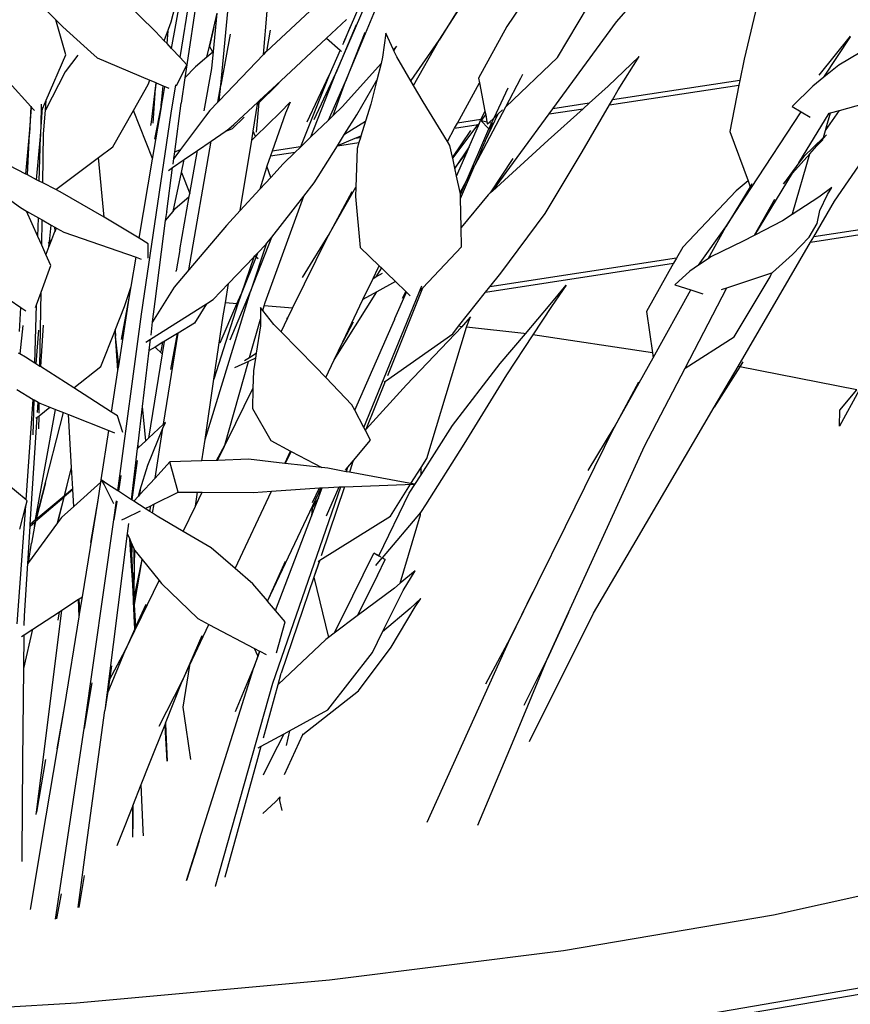
# Model space of a CAD drawing. Extents: x -3611 to 3546, y -3024 to 3182.
# Drawn here: x -98 to 160, y -923 to -617 of the extents above; entities that cross this region are included whole.
import ezdxf

# ---------------------------------------------------------------- set-up
doc = ezdxf.new("R2010")
doc.units = 0
doc.layers.get('0').update_dxf_attribs({"linetype": 'CONTINUOUS'})

msp = doc.modelspace()

# ---------------------------------------------------------------- linework, layer by layer
for p, q in [((-47.92, -629.17), (-41.29, -587.97)), ((87.64, -618.06), (112.03, -590.05)), ((-35.34, -637.73), (-31.67, -599.28)), ((32.48, -623.78), (47.99, -599.47)), ((-50.71, -618), (-47.06, -603.74)), ((-50.58, -626.34), (-46.73, -604.68)), ((3.44, -636.61), (16.87, -604.08)), ((64.68, -603.03), (53.59, -619.46)), ((132.57, -607.47), (127.24, -629.61)), ((-94.83, -609.01), (-86.55, -617.45)), ((-55.55, -621.05), (-65.68, -611.08)), ((-42.88, -611.26), (-45.86, -631.35)), ((-3.07, -610.37), (-21.14, -627.22)), ((0.45, -633.94), (10.54, -610.46)), ((40.48, -610.82), (32.48, -623.78)), ((-22.05, -628.14), (-20.92, -614.68)), ((2.88, -624.31), (7.68, -613.34)), ((69.3, -629.13), (78.95, -612.95)), ((-83.44, -628.33), (-86.55, -617.45)), ((-86.55, -617.45), (-84.4, -619.64)), ((-38.83, -625.6), (-36.4, -615.31)), ((-37.58, -627.28), (-36.4, -615.31)), ((-2.51, -623.14), (3.75, -617.3)), ((-84.4, -619.64), (-75.67, -627.46)), ((-52.87, -623.9), (-51.57, -620.34)), ((-52, -624.82), (-51.63, -620.84)), ((-51.63, -620.84), (-51.57, -620.34)), ((-51.57, -620.34), (-50.71, -618)), ((-37.48, -619.68), (-38.83, -625.6)), ((-19.97, -620.59), (-21.14, -627.22)), ((6.76, -618.96), (0.45, -633.94)), ((4.92, -619.55), (2.88, -624.31)), ((53.59, -619.46), (44.79, -635.53)), ((67.81, -645.07), (87.64, -618.06)), ((-52.87, -623.9), (-55.55, -621.05)), ((-52, -624.82), (-52.87, -623.9)), ((-32.38, -621.92), (-35.34, -637.73)), ((-2.51, -623.14), (-16.71, -636.38)), ((-2.51, -623.14), (1.74, -626.88)), ((9.42, -621.39), (3.44, -636.61)), ((16, -621.58), (14.97, -629.07)), ((18.32, -626.69), (16, -621.58)), ((23.82, -636.23), (32.48, -623.78)), ((24.54, -637.81), (32.48, -623.78)), ((150.54, -634.6), (160.28, -622.53)), ((152.03, -635.22), (160.25, -622.65)), ((-50.58, -626.34), (-52, -624.82)), ((-47.92, -629.17), (-50.58, -626.34)), ((-39.64, -629.02), (-38.83, -625.6)), ((-37.76, -627.44), (-38.83, -625.6)), ((1.74, -626.88), (-1.6, -634.57)), ((1.74, -626.88), (2.18, -627.26)), ((2.88, -624.31), (2.46, -625.22)), ((19.28, -625.62), (18.32, -626.69)), ((18.47, -627.02), (18.32, -626.69)), ((18.47, -627.02), (19.28, -625.62)), ((19.32, -628.88), (18.47, -627.02)), ((166.58, -625.56), (156.64, -631.46)), ((-89.54, -642.33), (-83.44, -628.33)), ((-79.73, -628.36), (-83.7, -633.53)), ((-75.67, -627.46), (-73.68, -629.24)), ((-73.68, -629.24), (-57.36, -636.14)), ((-45.86, -631.35), (-47.92, -629.17)), ((-39.64, -629.02), (-43.17, -631.99)), ((-37.76, -627.44), (-39.64, -629.02)), ((-38.09, -632.49), (-37.58, -627.28)), ((-37.58, -627.28), (-37.76, -627.44)), ((-22.05, -628.14), (-35.85, -642.61)), ((-21.42, -627.48), (-22.05, -628.14)), ((-21.14, -627.22), (-21.42, -627.48)), ((14.97, -629.07), (14.48, -630.97)), ((24.54, -637.81), (19.32, -628.88)), ((53.22, -644.4), (69.3, -629.13)), ((94.67, -628.77), (85.07, -638.05)), ((88.15, -639.17), (94.67, -628.77)), ((127.24, -629.61), (125.91, -636.32)), ((-49.11, -637.89), (-45.86, -631.35)), ((-45.86, -631.35), (-46.46, -635.45)), ((-43.17, -631.99), (-46.46, -635.45)), ((-40.43, -645.74), (-38.09, -632.49)), ((14.48, -630.97), (2.49, -644.33)), ((14.48, -630.97), (13.14, -636.21)), ((156.64, -631.46), (152.03, -635.22)), ((155.32, -673.8), (184.46, -631.33)), ((-83.7, -633.53), (-89.79, -645.47)), ((-57.86, -637.5), (-57.36, -636.14)), ((-57.36, -636.14), (-55.48, -636.94)), ((-46.46, -635.45), (-47.62, -643.27)), ((-1.6, -634.57), (-10.58, -656.87)), ((-8.45, -649.11), (-1.6, -634.57)), ((-7.32, -653.82), (0.45, -633.94)), ((-6.26, -648.43), (0.45, -633.94)), ((6.9, -646.98), (13.14, -636.21)), ((13.14, -636.21), (11.26, -643.58)), ((44.79, -635.53), (45.06, -636.96)), ((53.22, -644.4), (57.88, -635.5)), ((57.88, -635.5), (58.52, -634.33)), ((125.91, -636.32), (86.34, -642.28)), ((125.91, -636.32), (125.62, -637.77)), ((152.03, -635.22), (148.56, -638.05)), ((-101.1, -636.91), (-94.32, -644.39)), ((-62.41, -645.54), (-57.86, -637.5)), ((-56.87, -649.17), (-55.6, -638.6)), ((-56.34, -649.48), (-55.6, -638.6)), ((-55.48, -636.94), (-55.6, -638.6)), ((-55.6, -638.6), (-55.42, -636.96)), ((-55.48, -636.94), (-55.42, -636.96)), ((-55.42, -636.96), (-53.23, -637.89)), ((-53.72, -643.09), (-53.23, -637.89)), ((-53.46, -642.52), (-52.67, -638.13)), ((-53.23, -637.89), (-52.67, -638.13)), ((-52.67, -638.13), (-51.45, -638.64)), ((-50.69, -646.42), (-49.27, -637.59)), ((-36.26, -643.04), (-35.34, -637.73)), ((-35.85, -642.61), (-35.34, -637.73)), ((-23.36, -643.07), (-17.9, -637.73)), ((-23.31, -642.52), (-16.71, -636.38)), ((-17.9, -637.73), (-16.71, -636.38)), ((-1.88, -648.56), (3.44, -636.61)), ((-0.39, -647.12), (3.44, -636.61)), ((27.52, -642.93), (24.54, -637.81)), ((38.17, -649.53), (45.06, -636.96)), ((45.06, -636.96), (46.74, -645.75)), ((53.82, -638.68), (49.48, -647.95)), ((85.07, -638.05), (79.15, -643.36)), ((85.44, -643.82), (125.62, -637.77)), ((86.34, -642.28), (88.15, -639.17)), ((125.62, -637.77), (122.78, -652.11)), ((148.56, -638.05), (142.13, -644.35)), ((-90.64, -644.84), (-89.54, -642.33)), ((-89.79, -645.47), (-89.54, -642.33)), ((85.44, -643.82), (86.34, -642.28)), ((156.93, -645.55), (171.32, -641.6)), ((-94.32, -644.39), (-94.77, -652.83)), ((-94.77, -652.83), (-94.08, -644.65)), ((-94.32, -644.39), (-94.08, -644.65)), ((-94.08, -644.65), (-93.2, -645.62)), ((-91.37, -653.63), (-90.65, -644.63)), ((-91.15, -644.82), (-91.37, -653.63)), ((-91.11, -643.62), (-91.15, -644.82)), ((-90.37, -652.85), (-89.79, -645.47)), ((-56.52, -660.72), (-53.88, -645.06)), ((-55.79, -654.5), (-53.84, -644.51)), ((-53.88, -645.06), (-53.51, -642.87)), ((-53.88, -645.06), (-53.84, -644.51)), ((-53.84, -644.51), (-53.51, -642.87)), ((-53.84, -644.51), (-53.79, -643.83)), ((-53.79, -643.83), (-53.72, -643.09)), ((-53.51, -642.87), (-53.72, -643.09)), ((-53.51, -642.87), (-53.46, -642.52)), ((-49.63, -658.48), (-47.62, -643.27)), ((-36.26, -643.04), (-38.72, -645.61)), ((-35.85, -642.61), (-36.26, -643.04)), ((-31.31, -649.96), (-23.81, -642.99)), ((-25.26, -651.97), (-23.91, -643.62)), ((-24.2, -652.29), (-23.36, -643.07)), ((-23.91, -643.62), (-23.81, -642.99)), ((-23.91, -643.62), (-23.36, -643.07)), ((-23.81, -642.99), (-23.31, -642.52)), ((-23.36, -643.07), (-23.31, -642.52)), ((-16.82, -646.19), (-13.8, -642.95)), ((-13.8, -642.95), (-15.25, -646.44)), ((2.49, -644.33), (-0.39, -647.12)), ((11.26, -643.58), (9.62, -648.94)), ((35.08, -655.18), (27.52, -642.93)), ((46.33, -657.56), (53.22, -644.4)), ((50.73, -646.76), (52.22, -645.35)), ((77.27, -645.05), (66.37, -654.84)), ((66.64, -646.66), (77.27, -645.05)), ((66.64, -646.66), (67.81, -645.07)), ((79.15, -643.36), (67.81, -645.07)), ((76.91, -658.46), (85.44, -643.82)), ((79.15, -643.36), (77.27, -645.05)), ((142.13, -644.35), (144.99, -645.98)), ((-68.8, -656.85), (-62.45, -645.62)), ((-62.45, -645.62), (-62.41, -645.54)), ((-56.58, -660.49), (-62.45, -645.62)), ((-59.94, -708.91), (-50.69, -646.42)), ((-40.05, -647.39), (-47.81, -657.75)), ((-38.72, -645.61), (-40.05, -647.39)), ((-31.67, -651.2), (-28.05, -647.66)), ((-24.56, -653.66), (-16.82, -646.19)), ((-15.25, -646.44), (-19.37, -658.2)), ((-1.88, -648.56), (-7.32, -653.82)), ((-0.39, -647.12), (-1.88, -648.56)), ((3.15, -652.99), (6.9, -646.98)), ((45.48, -648.43), (38.17, -649.53)), ((45.48, -648.43), (45.41, -648.58)), ((46.74, -645.75), (45.48, -648.43)), ((45.88, -648.37), (45.48, -648.43)), ((45.67, -648.65), (45.88, -648.37)), ((45.88, -648.37), (46.97, -646.94)), ((46.74, -645.75), (46.97, -646.94)), ((50.73, -646.76), (46.85, -655.05)), ((46.97, -646.94), (47.38, -649.1)), ((48.14, -649.21), (49.48, -647.95)), ((49.48, -647.95), (48.77, -649.46)), ((49.05, -670.61), (66.64, -646.66)), ((49.48, -647.95), (50.73, -646.76)), ((129.36, -669.87), (144.99, -645.98)), ((144.28, -661.89), (153.7, -646.44)), ((144.99, -645.98), (147.82, -647.61)), ((152.55, -651.76), (156.93, -645.55)), ((152.78, -650.94), (154.09, -646.33)), ((153.7, -646.44), (154.09, -646.33)), ((154.09, -646.33), (156.93, -645.55)), ((-57, -650.21), (-56.87, -649.17)), ((-33.94, -652.12), (-31.67, -651.2)), ((-33.94, -652.12), (-32.77, -651.32)), ((-32.77, -651.32), (-31.31, -649.96)), ((3.15, -652.99), (9.62, -648.94)), ((9.62, -648.94), (8.2, -653.56)), ((35.08, -655.18), (37.33, -651.07)), ((36.73, -660.45), (44.67, -649.96)), ((37.33, -651.07), (38.17, -649.53)), ((37.33, -651.07), (44.67, -649.96)), ((40.97, -667.48), (47.92, -651.28)), ((41.84, -656.91), (45.01, -649.52)), ((44.67, -649.96), (45.01, -649.52)), ((45.01, -649.52), (45.41, -648.58)), ((47.92, -651.28), (45.41, -648.58)), ((45.41, -648.58), (45.67, -648.65)), ((45.67, -648.65), (47.38, -649.1)), ((49.19, -649.6), (46.85, -655.05)), ((47.38, -649.1), (47.52, -649.81)), ((47.52, -649.81), (48.08, -649.28)), ((48.77, -649.46), (47.92, -651.28)), ((49.19, -649.6), (47.92, -651.28)), ((48.08, -649.28), (48.1, -649.29)), ((48.14, -649.21), (48.1, -649.29)), ((48.1, -649.29), (48.77, -649.46)), ((48.77, -649.46), (49.2, -649.57)), ((49.19, -649.6), (49.2, -649.57)), ((152.55, -651.76), (152.78, -650.94)), ((153.04, -650.54), (152.78, -650.94)), ((-95.92, -665.35), (-94.77, -652.83)), ((-95.4, -665.62), (-94.77, -652.83)), ((-92.54, -667.1), (-91.37, -653.63)), ((-91.7, -667.53), (-91.37, -653.63)), ((-90.61, -668.09), (-90.37, -652.85)), ((-38.35, -655.15), (-33.94, -652.12)), ((-25.72, -654.79), (-25.26, -651.97)), ((-25.72, -654.79), (-24.56, -653.66)), ((-24.56, -653.66), (-25.26, -651.97)), ((-7.32, -653.82), (-10.65, -657.04)), ((0.92, -656.55), (3.15, -652.99)), ((6.32, -654.33), (0.92, -656.55)), ((8.2, -653.56), (6.32, -654.33)), ((8.04, -654.07), (6.32, -654.33)), ((8.04, -654.07), (7.58, -655.55)), ((8.2, -653.56), (8.04, -654.07)), ((42.26, -651.8), (36.64, -660.04)), ((122.78, -652.11), (128.48, -667.49)), ((151.9, -654.03), (145.8, -659.84)), ((362.28, -651.94), (148.86, -684.85)), ((149.84, -656.54), (151.83, -654.28)), ((151.72, -654.69), (151.83, -654.28)), ((151.83, -654.28), (152.81, -653.16)), ((151.9, -654.03), (152.55, -651.76)), ((152.81, -653.16), (151.9, -654.03)), ((-73.32, -660.24), (-68.8, -656.85)), ((-45.26, -695.14), (-38.35, -655.15)), ((-42.6, -658.07), (-38.35, -655.15)), ((-29.26, -676.71), (-25.72, -654.79)), ((-10.58, -656.87), (-19.37, -658.2)), ((-10.65, -657.04), (-12.19, -658.53)), ((-10.58, -656.87), (-10.65, -657.04)), ((-6.26, -668.05), (0.92, -656.55)), ((0.92, -656.55), (7.58, -655.55)), ((7, -657.44), (6.64, -669.43)), ((7.58, -655.55), (7, -657.44)), ((35.85, -656.43), (35.08, -655.18)), ((36.64, -660.04), (35.85, -656.43)), ((41.84, -656.91), (37.39, -663.47)), ((41.17, -658.48), (41.84, -656.91)), ((43.66, -662.5), (46.68, -655.45)), ((43.66, -662.5), (46.33, -657.56)), ((46.69, -655.39), (46.68, -655.45)), ((46.8, -655.17), (46.69, -655.39)), ((46.8, -655.17), (46.85, -655.05)), ((66.37, -654.84), (49.05, -670.61)), ((147.63, -659.05), (149.84, -656.54)), ((149.84, -656.54), (151.72, -654.69)), ((-86.57, -670.18), (-73.32, -660.24)), ((-71.54, -678.78), (-73.32, -660.24)), ((-60.66, -685.29), (-56.52, -660.72)), ((-56.52, -660.72), (-56.58, -660.49)), ((-50.13, -662.28), (-49.9, -660.53)), ((-47.81, -657.75), (-49.9, -660.53)), ((-49.9, -660.53), (-49.63, -658.48)), ((-49.63, -658.48), (-47.81, -657.75)), ((-46.67, -660.86), (-42.6, -658.07)), ((-44.96, -671.43), (-42.6, -658.07)), ((-19.89, -659.69), (-21.01, -662.89)), ((-19.37, -658.2), (-19.89, -659.69)), ((-19.89, -659.69), (-12.19, -658.53)), ((-12.19, -658.53), (-15.99, -662.2)), ((36.73, -660.45), (36.64, -660.04)), ((37.39, -663.47), (36.73, -660.45)), ((37.39, -663.47), (41.17, -658.48)), ((37.94, -666), (41.17, -658.48)), ((55.44, -660.53), (48.37, -671.22)), ((65.41, -677.57), (76.91, -658.46)), ((142.31, -665.1), (147.63, -659.05)), ((142.4, -677.29), (147.63, -659.05)), ((145.8, -659.84), (144.28, -661.89)), ((-95.92, -665.35), (-103.65, -661.37)), ((-52.06, -676.95), (-50.27, -663.33)), ((-51.61, -664.26), (-50.27, -663.33)), ((-50.27, -663.33), (-46.67, -660.86)), ((-47.53, -664.83), (-46.67, -660.86)), ((-21.14, -663.25), (-23.17, -670.05)), ((-21.01, -662.89), (-21.14, -663.25)), ((-19.79, -666.36), (-21.01, -662.89)), ((-15.99, -662.2), (-19.79, -666.36)), ((37.94, -666), (37.39, -663.47)), ((39.2, -672.9), (43.62, -662.58)), ((40.97, -667.48), (43.62, -662.58)), ((43.62, -662.58), (43.66, -662.5)), ((144.28, -661.89), (139.45, -668.36)), ((-95.4, -665.62), (-95.92, -665.35)), ((-92.54, -667.1), (-95.4, -665.62)), ((-50.14, -676.93), (-47.53, -664.83)), ((-47.53, -664.83), (-44.96, -671.43)), ((-19.79, -666.36), (-23.17, -670.05)), ((39.04, -671.04), (37.94, -666)), ((130.56, -684.32), (142.31, -665.1)), ((139.45, -668.36), (142.31, -665.1)), ((147.92, -686.47), (280.21, -666.05)), ((-108.76, -667.69), (-97.57, -675.73)), ((-91.7, -667.53), (-92.54, -667.1)), ((-90.61, -668.09), (-91.7, -667.53)), ((-86.57, -670.18), (-90.61, -668.09)), ((-9.55, -672.25), (-6.26, -668.05)), ((-1.92, -684.57), (6.64, -669.43)), ((6.64, -669.43), (6.55, -672.31)), ((39.04, -671.04), (40.97, -667.48)), ((39.17, -671.66), (40.97, -667.48)), ((129.14, -669.28), (121.57, -681.77)), ((121.57, -681.77), (129.36, -669.87)), ((128.48, -667.49), (124.8, -670.51)), ((128.48, -667.49), (129.14, -669.28)), ((129.69, -668.37), (129.14, -669.28)), ((129.14, -669.28), (129.36, -669.87)), ((154.54, -669.52), (150.45, -672.55)), ((153.17, -671.69), (154.54, -669.52)), ((-85.26, -670.86), (-86.57, -670.18)), ((-71.54, -678.78), (-85.26, -670.86)), ((-49.54, -676.17), (-45.11, -672.32)), ((-48.06, -688.93), (-45.11, -672.32)), ((-45.11, -672.32), (-44.96, -671.43)), ((-23.17, -670.05), (-29.26, -676.71)), ((-21.57, -705.24), (-9.55, -672.25)), ((-19.48, -684.95), (-9.55, -672.25)), ((5.43, -670.9), (-1.92, -684.57)), ((6.55, -672.31), (8.01, -688.11)), ((39.17, -671.66), (39.04, -671.04)), ((39.2, -672.9), (39.17, -671.66)), ((39.36, -681.98), (39.2, -672.9)), ((47.71, -671.83), (39.36, -681.98)), ((48.37, -671.22), (47.71, -671.83)), ((49.05, -670.61), (48.37, -671.22)), ((124.8, -670.51), (108.18, -688.03)), ((150.45, -672.55), (142.17, -677.93)), ((150.8, -676.65), (153.17, -671.69)), ((-97.57, -675.73), (-95.67, -676.82)), ((136.67, -673.27), (130.38, -684.41)), ((148.86, -684.85), (155.32, -673.8)), ((-92.1, -684.79), (-95.67, -676.82)), ((-95.67, -676.82), (-91.96, -678.92)), ((-92.1, -684.79), (-91.96, -678.92)), ((-91.96, -678.92), (-90.8, -679.58)), ((-70.48, -679.39), (-71.54, -678.78)), ((-52.44, -679.8), (-50.14, -676.93)), ((-52.44, -679.8), (-52.11, -677.31)), ((-52.11, -677.31), (-52.06, -676.95)), ((-52.11, -677.31), (-52.01, -677.14)), ((-52.01, -677.14), (-52.06, -676.95)), ((-50.14, -676.93), (-49.54, -676.17)), ((-29.26, -676.71), (-33.49, -681.33)), ((51.63, -696.15), (65.41, -677.57)), ((142.17, -677.93), (139.2, -679.86)), ((142.17, -677.93), (142.4, -677.29)), ((149.9, -680.73), (150.8, -676.65)), ((-90.92, -687.43), (-90.8, -679.58)), ((-90.8, -679.58), (-88, -681.18)), ((-88.54, -686.43), (-88, -681.18)), ((-88, -681.18), (-86.86, -681.82)), ((-86.77, -682.96), (-86.86, -681.82)), ((-86.86, -681.82), (-86.3, -682.14)), ((-86.3, -682.14), (-86.77, -682.96)), ((-86.3, -682.14), (-84.03, -683.43)), ((-60.66, -685.29), (-70.48, -679.39)), ((-55.75, -704.9), (-52.44, -679.8)), ((-33.49, -681.33), (-45.26, -695.14)), ((39.47, -687.92), (39.36, -681.98)), ((113.08, -693.69), (121.57, -681.77)), ((116.08, -691.63), (121.57, -681.77)), ((139.2, -679.86), (130.56, -684.32)), ((147.42, -684.98), (149.9, -680.73)), ((-90.92, -687.43), (-92.1, -684.79)), ((-86.97, -683.3), (-87.89, -685.74)), ((-86.77, -682.96), (-86.97, -683.3)), ((-84.03, -683.43), (-61.65, -691.19)), ((-26.07, -701.83), (-19.48, -684.95)), ((-20.98, -686.86), (-19.48, -684.95)), ((-13.01, -707.02), (-1.92, -684.57)), ((-9.89, -697.47), (-1.92, -684.57)), ((130.38, -684.41), (126.92, -686.2)), ((130.56, -684.32), (130.38, -684.41)), ((142.26, -690.31), (147.42, -684.98)), ((147.92, -686.47), (148.86, -684.85)), ((-89.62, -690.35), (-90.92, -687.43)), ((-88.69, -687.88), (-89.62, -690.35)), ((-88.93, -686.84), (-88.54, -686.43)), ((-87.89, -685.74), (-88.69, -687.88)), ((-88.69, -687.88), (-88.54, -686.43)), ((-88.54, -686.43), (-87.89, -685.74)), ((-57.85, -686.98), (-60.66, -685.29)), ((-57.83, -691.5), (-57.85, -686.98)), ((-21.2, -687.1), (-26.07, -701.83)), ((-23.88, -689.89), (-21.2, -687.1)), ((-21.2, -687.1), (-20.98, -686.86)), ((8.01, -688.11), (13.9, -693.84)), ((27.49, -700.74), (39.47, -687.92)), ((108.18, -688.03), (106.26, -691.42)), ((126.92, -686.2), (116.87, -691.1)), ((125.36, -725.09), (147.92, -686.47)), ((-88.09, -693.76), (-89.62, -690.35)), ((-63.19, -700.32), (-61.65, -691.19)), ((-61.65, -691.19), (-60.09, -691.73)), ((-48.06, -688.93), (-49.2, -695.45)), ((-32.91, -699.33), (-25.05, -691.12)), ((-24.34, -691.04), (-29.02, -702.67)), ((-25.05, -691.12), (-29.02, -702.67)), ((-25.05, -691.12), (-24.7, -690.75)), ((-24.7, -690.75), (-23.88, -689.89)), ((-24.7, -690.75), (-24.34, -691.04)), ((-23.88, -689.89), (-24.34, -691.04)), ((-24.34, -691.04), (-23.73, -691.53)), ((116.87, -691.1), (116.08, -691.63)), ((136.06, -695.91), (142.26, -690.31)), ((-91.15, -702.02), (-88.09, -693.76)), ((13.54, -694.49), (13.9, -693.84)), ((13.9, -693.84), (14.58, -694.51)), ((46.96, -702.05), (105.35, -693.04)), ((106.26, -691.42), (48.3, -700.36)), ((105.35, -693.04), (96.88, -708.01)), ((106.26, -691.42), (105.35, -693.04)), ((113.08, -693.69), (110.43, -695.5)), ((116.08, -691.63), (113.08, -693.69)), ((-49.21, -695.57), (-49.2, -695.45)), ((-45.26, -695.14), (-48.65, -699.11)), ((11.97, -697.78), (13.54, -694.49)), ((11.97, -697.78), (12.84, -697.28)), ((14.58, -694.51), (12.84, -697.28)), ((12.84, -697.28), (14.9, -696.08)), ((14.58, -694.51), (16.24, -696.13)), ((16.24, -696.13), (18.92, -698.74)), ((48.3, -700.36), (51.63, -696.15)), ((110.43, -695.5), (105.74, -699.74)), ((121.84, -700.69), (135.82, -695.99)), ((124.2, -715.91), (135.37, -697.25)), ((135.37, -697.25), (135.82, -695.99)), ((135.82, -695.99), (136.06, -695.91)), ((-108.32, -699.39), (-97.43, -706.8)), ((-65.18, -706.49), (-63.19, -700.32)), ((-63.8, -703.91), (-63.19, -700.32)), ((-49.81, -700.47), (-56.49, -711.22)), ((-48.65, -699.11), (-49.81, -700.47)), ((-37.71, -704.34), (-32.91, -699.33)), ((-33.89, -705.36), (-32.91, -699.33)), ((8.84, -704.34), (11.97, -697.78)), ((9.17, -744.13), (27.12, -700.09)), ((18.92, -698.74), (13.2, -701.92)), ((18.92, -698.74), (22.12, -701.86)), ((46.96, -702.05), (48.3, -700.36)), ((67.04, -705.86), (71.96, -699.91)), ((71.96, -699.91), (67.41, -706.52)), ((105.74, -699.74), (110.68, -701.33)), ((-92.6, -705.92), (-91.15, -702.02)), ((-91.52, -725.08), (-91.15, -702.02)), ((-40.18, -747.79), (-26.07, -701.83)), ((-32.4, -716.84), (-26.07, -701.83)), ((-30.31, -705.65), (-29.02, -702.67)), ((-29.02, -702.67), (-29.98, -705.67)), ((-0.09, -723.06), (13.2, -701.92)), ((13.2, -701.92), (8.84, -704.34)), ((16.54, -727.95), (27.49, -700.74)), ((18.8, -710.18), (22.35, -702.08)), ((21.18, -703.88), (22.12, -701.86)), ((22.12, -701.86), (22.35, -702.08)), ((22.35, -702.08), (23.47, -703.17)), ((26.63, -701.67), (27.49, -700.74)), ((38.57, -712.65), (46.96, -702.05)), ((98.96, -722.4), (110.68, -701.33)), ((108.92, -725.63), (121.84, -700.69)), ((110.68, -701.33), (114.41, -702.53)), ((120.2, -701.25), (121.84, -700.69)), ((-93.03, -724.12), (-92.6, -705.92)), ((-92.92, -706.79), (-92.6, -705.92)), ((-68.12, -713.89), (-65.18, -706.49)), ((-67.03, -724.94), (-63.8, -703.91)), ((-66.17, -716.77), (-63.8, -703.91)), ((-57.14, -716.67), (-39.73, -705.62)), ((-56.49, -711.22), (-55.75, -704.9)), ((-39.73, -705.62), (-43.51, -711.68)), ((-39.73, -705.62), (-37.71, -704.34)), ((-29.98, -705.67), (-37.43, -729.04)), ((-35.56, -717.73), (-30.31, -705.65)), ((-34.54, -709.44), (-33.89, -705.36)), ((-30.31, -705.65), (-33.89, -705.36)), ((-29.98, -705.67), (-30.31, -705.65)), ((-22.26, -707.7), (-21.87, -706.32)), ((-21.87, -706.32), (-21.57, -705.24)), ((-13.01, -707.02), (-21.87, -706.32)), ((2.59, -717.45), (8.84, -704.34)), ((59.29, -714.98), (67.04, -705.86)), ((67.41, -706.52), (61.63, -715.33)), ((-97.8, -714.29), (-97.43, -706.8)), ((-97.43, -706.8), (-95.84, -707.88)), ((-67.28, -763.78), (-59.94, -708.91)), ((-37.43, -729.04), (-34.54, -709.44)), ((-23, -706.76), (-23.02, -710.38)), ((-22.26, -707.7), (-23, -706.76)), ((-18.83, -712.06), (-22.26, -707.7)), ((-14.51, -710.04), (-13.01, -707.02)), ((42.25, -709.66), (39.97, -712.29)), ((41.13, -712.61), (42.25, -709.66)), ((96.88, -708.01), (98.74, -720.89)), ((-96.79, -712.41), (-97.73, -721.22)), ((-90.46, -712.29), (-91.36, -725.18)), ((-56.98, -715.38), (-56.49, -711.22)), ((-43.51, -711.68), (-48.58, -714.76)), ((-26.39, -722.33), (-23.02, -710.38)), ((-23.03, -712.48), (-24.35, -721.03)), ((-23.02, -710.38), (-23.03, -712.48)), ((-16.61, -714.31), (-18.83, -712.06)), ((-16.61, -714.31), (-14.51, -710.04)), ((-14.87, -710.1), (-14.51, -710.04)), ((5.78, -711.39), (2.59, -717.45)), ((6.28, -738.68), (18.61, -710.6)), ((18.61, -710.6), (18.8, -710.18)), ((18.68, -710.35), (18.61, -710.6)), ((18.8, -710.18), (18.68, -710.35)), ((39.53, -712.76), (22.4, -730.8)), ((36.74, -714.96), (38.57, -712.65)), ((39.53, -712.76), (38.57, -712.65)), ((39.97, -712.29), (39.53, -712.76)), ((41.03, -712.92), (41.13, -712.61)), ((-91.91, -713.82), (-92.72, -724.31)), ((-72.62, -725.17), (-68.16, -713.97)), ((-68.16, -713.97), (-68.12, -713.89)), ((-67.99, -715.72), (-68.16, -713.97)), ((-68.12, -713.89), (-67.99, -715.72)), ((-67.03, -724.94), (-67.99, -715.72)), ((-67.25, -726.38), (-67.99, -715.72)), ((-53.06, -743.02), (-48.58, -714.76)), ((-48.73, -714.85), (-52.87, -717.36)), ((-50.84, -726.07), (-48.73, -714.85)), ((-48.58, -714.76), (-48.73, -714.85)), ((-5.98, -725.13), (-16.61, -714.31)), ((15.86, -729.65), (36.74, -714.96)), ((34.73, -733.82), (41.03, -712.92)), ((58.78, -714.91), (41.03, -712.92)), ((51.47, -724.19), (59.29, -714.98)), ((61.63, -715.33), (53.48, -727.77)), ((59.29, -714.98), (58.78, -714.91)), ((98.74, -720.89), (61.63, -715.33)), ((-58.63, -717.62), (-57.14, -716.67)), ((-57.55, -720.2), (-57.14, -716.67)), ((-53.3, -717.62), (-55.7, -719.08)), ((-53.85, -720.5), (-53.3, -717.62)), ((-52.87, -717.36), (-53.5, -721.24)), ((-52.87, -717.36), (-53.3, -717.62)), ((-0.09, -723.06), (2.59, -717.45)), ((108.92, -725.63), (124.2, -715.91)), ((-97.73, -721.22), (-98.13, -720.99)), ((-95.99, -722.23), (-97.73, -721.22)), ((-59.6, -737.51), (-57.55, -720.2)), ((-53.5, -721.24), (-57.72, -747.38)), ((-55.7, -719.08), (-57.55, -720.2)), ((-53.5, -721.24), (-55.7, -719.08)), ((-26.39, -722.33), (-24.35, -721.03)), ((-24.35, -721.03), (-24.58, -722.52)), ((98.74, -720.89), (98.96, -722.4)), ((-93.03, -724.12), (-95.99, -722.23)), ((-92.72, -724.31), (-93.03, -724.12)), ((-91.52, -725.08), (-92.72, -724.31)), ((-67.25, -726.38), (-67.03, -724.94)), ((-34.06, -749.54), (-26.73, -723.53)), ((-26.73, -723.53), (-31.01, -725.54)), ((-27.92, -723.31), (-26.39, -722.33)), ((-24.58, -722.52), (-26.73, -723.53)), ((-24.58, -722.52), (-25.19, -726.44)), ((-2.71, -728.55), (-0.09, -723.06)), ((36.63, -743.5), (51.47, -724.19)), ((86.87, -744.12), (98.96, -722.4)), ((126.86, -723.71), (125.91, -725.2)), ((-91.36, -725.18), (-91.52, -725.08)), ((-80.96, -731.81), (-91.36, -725.18)), ((-80.96, -731.81), (-72.62, -725.17)), ((-69.23, -739.29), (-67.25, -726.38)), ((-25.19, -726.44), (-25.33, -731.96)), ((-2.71, -728.55), (-5.98, -725.13)), ((53.48, -727.77), (40.22, -749.27)), ((96.35, -749.91), (108.92, -725.63)), ((117.93, -737.81), (125.36, -725.09)), ((125.91, -725.2), (117.93, -737.81)), ((125.91, -725.2), (125.36, -725.09)), ((162.29, -732.35), (125.91, -725.2)), ((-40.18, -747.79), (-37.43, -729.04)), ((5.43, -737.07), (-2.71, -728.55)), ((9.85, -744.58), (15.86, -729.65)), ((22.4, -730.8), (9.85, -744.58)), ((15.45, -729.94), (15.86, -729.65)), ((94.44, -729.99), (86.87, -744.12)), ((-98.7, -732.27), (-93.55, -735.34)), ((-69.23, -739.29), (-80.96, -731.81)), ((-33.37, -748.26), (-25.33, -731.96)), ((-25.33, -731.96), (-25.49, -738.18)), ((28.69, -753.68), (34.73, -733.82)), ((162.98, -732.48), (156.87, -743.65)), ((156.97, -738.67), (162.29, -732.35)), ((-95.78, -766.61), (-93.55, -735.34)), ((-93.58, -746.34), (-93.3, -735.48)), ((-93.55, -735.34), (-93.3, -735.48)), ((-93.3, -735.48), (-92.08, -736.21)), ((-92.29, -739.45), (-92.08, -736.21)), ((-92.08, -736.21), (-91.71, -736.42)), ((-91.77, -739.63), (-91.71, -736.42)), ((-91.71, -736.42), (-91.52, -736.54)), ((-91.52, -736.54), (-88.44, -737.76)), ((6.28, -738.68), (5.43, -737.07)), ((-91.78, -740.42), (-88.44, -737.76)), ((-89.88, -756.22), (-86.68, -738.46)), ((-88.5, -756.38), (-84.16, -739.45)), ((-88.44, -737.76), (-86.68, -738.46)), ((-86.68, -738.46), (-84.16, -739.45)), ((-84.16, -739.45), (-82.61, -740.07)), ((-81.68, -756.47), (-82.61, -740.07)), ((-82.61, -740.07), (-70.11, -745.02)), ((-67.39, -740.46), (-69.23, -739.29)), ((-60.97, -749.15), (-59.6, -737.51)), ((-58.65, -748.25), (-59.6, -737.51)), ((-25.49, -738.18), (-19.76, -748.12)), ((9.17, -744.13), (6.28, -738.68)), ((93.73, -779.2), (117.93, -737.81)), ((156.87, -743.65), (156.97, -738.67)), ((-94.5, -774.08), (-92.38, -740.89)), ((-92.79, -741.22), (-92.38, -740.89)), ((-92.38, -740.89), (-91.78, -740.42)), ((-91.86, -744.53), (-91.78, -740.42)), ((-65.78, -745.59), (-67.39, -740.46)), ((-53.06, -743.02), (-57.72, -747.38)), ((-53.27, -744.33), (-52.53, -742.52)), ((-52.53, -742.52), (-53.06, -743.02)), ((-72.46, -760.34), (-70.11, -745.02)), ((-70.11, -745.02), (-68.32, -745.73)), ((-57.95, -755.78), (-53.27, -744.33)), ((-55.72, -759.79), (-53.27, -744.33)), ((9.66, -745.06), (9.17, -744.13)), ((9.66, -745.06), (9.85, -744.58)), ((11.24, -748.03), (9.66, -745.06)), ((26.88, -758.74), (36.63, -743.5)), ((71.72, -774.8), (86.87, -744.12)), ((78.77, -757.48), (86.87, -744.12)), ((-61.14, -750.57), (-60.97, -749.15)), ((-58.65, -748.25), (-61.01, -750.45)), ((-61.01, -750.45), (-60.97, -749.15)), ((-57.72, -747.38), (-58.65, -748.25)), ((-41.16, -754.46), (-40.18, -747.79)), ((-34.16, -749.86), (-33.37, -748.26)), ((-34.06, -749.54), (-33.37, -748.26)), ((-19.76, -748.12), (-13.61, -751.4)), ((5.94, -754.3), (11.24, -748.03)), ((40.22, -749.27), (28.28, -768.09)), ((-63.02, -766.52), (-61.14, -750.57)), ((-61.01, -750.45), (-61.14, -750.57)), ((-36.63, -754.31), (-34.06, -749.54)), ((-36.31, -754.3), (-34.16, -749.86)), ((-34.16, -749.86), (-34.06, -749.54)), ((-15.45, -755.24), (-13.61, -751.4)), ((-13.43, -751.5), (-15.35, -755.25)), ((-13.61, -751.4), (-13.43, -751.5)), ((-13.43, -751.5), (-3.97, -756.54)), ((66.07, -816.06), (96.35, -749.91)), ((-61.29, -754.3), (-63, -766.53)), ((-51.11, -754.8), (-55.72, -759.79)), ((-41.16, -754.46), (-51.11, -754.8)), ((-48.52, -764.21), (-51.11, -754.8)), ((-36.63, -754.31), (-41.16, -754.46)), ((-36.31, -754.3), (-36.63, -754.31)), ((-26.7, -753.97), (-36.31, -754.3)), ((-15.45, -755.24), (-26.7, -753.97)), ((-15.35, -755.25), (-15.45, -755.24)), ((-3.97, -756.54), (-15.35, -755.25)), ((4.17, -756.39), (5.94, -754.3)), ((5.51, -755.38), (4.62, -758)), ((5.51, -755.38), (5.94, -754.3)), ((26.92, -756.49), (28.69, -753.68)), ((-92.85, -772.72), (-89.88, -756.22)), ((-92.64, -772.54), (-88.5, -756.38)), ((-83.89, -765.3), (-81.68, -756.47)), ((-81.29, -763.14), (-81.68, -756.47)), ((-60.32, -763.46), (-57.95, -755.78)), ((-2.11, -756.75), (-3.97, -756.54)), ((2.57, -757.62), (-2.11, -756.75)), ((3.59, -757.81), (2.57, -757.62)), ((3.41, -757.3), (4.09, -756.48)), ((3.59, -757.81), (4.17, -756.39)), ((4.09, -756.48), (3.59, -757.81)), ((4.62, -758), (3.59, -757.81)), ((4.09, -756.48), (4.17, -756.39)), ((21.95, -761.21), (4.62, -758)), ((23.74, -761.52), (26.92, -756.49)), ((26.88, -758.74), (26.92, -756.49)), ((-95.78, -766.61), (-101.74, -761.62)), ((-89.81, -761.3), (-92.64, -772.54)), ((-72.57, -761.02), (-80.98, -768.6)), ((-73.43, -766.65), (-72.57, -761.02)), ((-72.57, -761.02), (-72.47, -760.37)), ((-72.5, -760.31), (-72.47, -760.37)), ((-72.46, -760.34), (-72.5, -760.31)), ((-72.47, -760.37), (-71.55, -761.92)), ((-70.37, -761.8), (-72.46, -760.34)), ((-66.33, -758.95), (-67.1, -763.9)), ((-55.72, -759.79), (-60.57, -765.04)), ((3.1, -762.5), (21.96, -761.75)), ((17.37, -771.61), (23.6, -761.73)), ((23.74, -761.52), (21.95, -761.21)), ((21.96, -761.75), (23.6, -761.73)), ((23.17, -764.53), (26.88, -758.74)), ((23.6, -761.73), (24.93, -761.72)), ((24.93, -761.72), (23.74, -761.52)), ((-81.28, -763.38), (-83.99, -765.67)), ((-83.16, -762.13), (-83.95, -765.35)), ((-81.29, -763.14), (-83.89, -765.3)), ((-81.28, -763.38), (-81.29, -763.14)), ((-80.98, -768.6), (-81.28, -763.38)), ((-71.55, -761.92), (-68.68, -767.73)), ((-67.28, -763.78), (-70.37, -761.8)), ((-67.1, -763.9), (-67.28, -763.78)), ((-63.02, -766.52), (-67.1, -763.9)), ((-60.92, -765.42), (-60.32, -763.46)), ((-60.32, -763.46), (-60.57, -765.04)), ((-56.09, -767.91), (-48.52, -764.21)), ((-48.52, -764.21), (-42.6, -764.21)), ((-43.22, -768.49), (-42.6, -764.21)), ((-43.22, -768.49), (-41.14, -764.21)), ((-42.6, -764.21), (-41.14, -764.21)), ((-41.14, -764.21), (-25.12, -764.23)), ((-30.84, -787.93), (-19.52, -763.86)), ((-25.12, -764.23), (-19.52, -763.86)), ((-20.8, -798.01), (-4.86, -764.42)), ((-19.52, -763.86), (-4.7, -762.88)), ((-19.14, -823.57), (1.96, -762.54)), ((-6.84, -767.36), (-4.7, -762.88)), ((-4.99, -765.94), (-4.43, -764.46)), ((-4.86, -764.42), (-4.11, -762.85)), ((-4.7, -762.88), (-4.11, -762.85)), ((-4.43, -764.46), (-3.8, -762.83)), ((3.1, -762.5), (-4.17, -783.96)), ((-4.11, -762.85), (-3.8, -762.83)), ((-3.8, -762.83), (-1.83, -762.69)), ((-2.51, -771.53), (1.48, -762.56)), ((-1.83, -762.69), (1.48, -762.56)), ((1.48, -762.56), (1.96, -762.54)), ((1.96, -762.54), (3.1, -762.5)), ((13.77, -783.91), (23.17, -764.53)), ((-95.9, -768.41), (-95.5, -766.84)), ((-95.5, -766.84), (-95.78, -766.61)), ((-84.12, -765.8), (-92.84, -773.33)), ((-92.64, -772.54), (-83.95, -765.35)), ((-86, -773.66), (-84, -765.7)), ((-84.05, -765.73), (-86, -773.66)), ((-84.05, -765.73), (-84.12, -765.8)), ((-84, -765.7), (-84.05, -765.73)), ((-84, -765.7), (-83.99, -765.67)), ((-83.95, -765.35), (-83.89, -765.3)), ((-78.29, -796.69), (-73.43, -766.65)), ((-75.65, -779.86), (-73.43, -766.65)), ((-68.49, -772.79), (-67.7, -766.89)), ((-67.6, -767.09), (-68.49, -772.79)), ((-67.58, -766.94), (-67.6, -767.09)), ((-63, -766.53), (-63.02, -766.52)), ((-62.34, -766.95), (-63, -766.53)), ((-60.92, -765.42), (-62.34, -766.95)), ((-58.79, -769.23), (-62.34, -766.95)), ((-60.57, -765.04), (-60.92, -765.42)), ((-7.15, -771.6), (-4.99, -765.94)), ((-4.99, -765.94), (-6.94, -769.05)), ((-98.52, -805.13), (-95.9, -768.41)), ((-97.77, -775.69), (-95.9, -768.41)), ((-80.98, -768.6), (-84.84, -772.07)), ((-64.95, -772.25), (-60.22, -769.93)), ((-58.79, -769.23), (-57.08, -768.4)), ((-57.36, -770.15), (-58.79, -769.23)), ((-57.36, -770.15), (-57.08, -768.4)), ((-56.67, -770.59), (-57.36, -770.15)), ((-57.08, -768.4), (-56.09, -767.91)), ((-56.09, -767.91), (-56.67, -770.59)), ((-55.09, -771.61), (-56.67, -770.59)), ((-47.05, -776.35), (-43.22, -768.49)), ((-6.94, -769.05), (-7.15, -771.6)), ((26.71, -770.46), (14.79, -784.54)), ((26.7, -771.22), (26.71, -770.46)), ((26.98, -770.14), (26.71, -770.46)), ((28.28, -768.09), (26.98, -770.14)), ((-86, -773.66), (-95.04, -786.02)), ((-92.98, -773.45), (-94.55, -774.8)), ((-94.5, -774.08), (-92.85, -772.72)), ((-92.84, -773.33), (-93.22, -774.78)), ((-93.22, -774.78), (-92.98, -773.45)), ((-92.84, -773.33), (-92.98, -773.45)), ((-92.64, -772.54), (-92.85, -772.72)), ((-84.84, -772.07), (-86, -773.66)), ((-77.72, -837.58), (-68.49, -772.79)), ((-66.07, -772.8), (-64.95, -772.25)), ((-63.95, -773.94), (-64.35, -777.05)), ((-47.05, -776.35), (-55.09, -771.61)), ((-18.32, -800.92), (-7.15, -771.6)), ((-4.57, -785.34), (17.37, -771.61)), ((20.45, -792.49), (26.7, -771.22)), ((-95.29, -786.36), (-94.55, -774.8)), ((-94.55, -774.8), (-94.5, -774.08)), ((-93.22, -774.78), (-94.16, -780)), ((-64.35, -777.05), (-70.19, -823.01)), ((-64.35, -777.05), (-63.61, -778.74)), ((-38.35, -781.48), (-47.05, -776.35)), ((54.53, -809.66), (71.72, -774.8)), ((-95.04, -786.02), (-94.16, -780)), ((-63.03, -787.09), (-63.61, -778.74)), ((-63.61, -778.74), (-63.23, -779.61)), ((-63.23, -779.61), (-62.97, -785.25)), ((-63.23, -779.61), (-62.83, -780.53)), ((80.51, -801.8), (93.73, -779.2)), ((-62.97, -785.25), (-62.83, -780.53)), ((-62.83, -780.53), (-62.32, -781.68)), ((-62.32, -781.68), (-62.24, -791.31)), ((-62.32, -781.68), (-62.1, -782.19)), ((-62.24, -791.31), (-61.97, -782.35)), ((-62.1, -782.19), (-61.97, -782.35)), ((-61.97, -782.35), (-59.79, -785.07)), ((-30.84, -787.93), (-38.35, -781.48)), ((2.39, -803.07), (12.25, -783.13)), ((12.25, -783.13), (13.32, -783.63)), ((13.28, -783.72), (12.25, -783.13)), ((-95.04, -786.02), (-95.29, -786.36)), ((-63.03, -787.09), (-62.97, -785.25)), ((-62.97, -785.25), (-62.62, -792.93)), ((-62.19, -797.11), (-59.79, -785.07)), ((-62.16, -799.12), (-59.75, -785.11)), ((-59.79, -785.07), (-59.75, -785.11)), ((-59.75, -785.11), (-54.49, -791.64)), ((-15.31, -785.76), (-20.84, -797.96)), ((-4.57, -785.34), (-6.41, -790.62)), ((-4.66, -785.39), (-6.41, -790.62)), ((-5.1, -785.67), (-4.66, -785.39)), ((-4.66, -785.39), (-4.57, -785.34)), ((14.76, -784.57), (12.73, -786.97)), ((13.32, -783.63), (13.28, -783.72)), ((13.73, -783.98), (13.28, -783.72)), ((13.32, -783.63), (13.77, -783.91)), ((13.32, -790.09), (15.76, -785.14)), ((13.73, -783.98), (13.77, -783.91)), ((14.36, -784.34), (13.73, -783.98)), ((13.77, -783.91), (13.93, -784.01)), ((14.79, -784.54), (14.76, -784.57)), ((15.76, -785.14), (14.76, -784.57)), ((14.79, -784.54), (15.76, -785.14)), ((-96.32, -802.55), (-95.29, -786.36)), ((-62.62, -792.93), (-63.03, -787.09)), ((-25.38, -792.61), (-30.84, -787.93)), ((25.08, -788.61), (20.45, -792.49)), ((21.37, -794.72), (25.08, -788.61)), ((-62.39, -796.01), (-62.24, -791.31)), ((-62.19, -797.11), (-62.24, -791.31)), ((-61.62, -806.28), (-54.49, -791.64)), ((-54.49, -791.64), (-53.78, -792.53)), ((-6.41, -790.62), (-16.52, -820.42)), ((-6.41, -790.62), (-1.88, -809.36)), ((13.32, -790.09), (7.09, -802.65)), ((-62.39, -796.01), (-62.62, -792.93)), ((-62.44, -797.39), (-62.62, -792.93)), ((-53.78, -792.53), (-42.48, -803.48)), ((-20.84, -797.96), (-25.38, -792.61)), ((18.69, -793.97), (7.09, -802.65)), ((14.95, -807.62), (21.37, -794.72)), ((20.45, -792.49), (18.69, -793.97)), ((61.54, -795.36), (54.53, -809.66)), ((-84.67, -800.85), (-79.47, -797.45)), ((-79.47, -797.45), (-79.32, -797.36)), ((-79.3, -802.94), (-79.47, -797.45)), ((-79.32, -797.36), (-78.29, -796.69)), ((-79.07, -801.46), (-79.32, -797.36)), ((-79.07, -801.46), (-78.29, -796.69)), ((-62.44, -797.39), (-62.39, -796.01)), ((-62.4, -798.17), (-62.44, -797.39)), ((-62.4, -798.17), (-62.28, -797.54)), ((-62.13, -804.76), (-62.4, -798.17)), ((-62.28, -797.54), (-62.39, -796.01)), ((-62.28, -797.54), (-62.19, -797.11)), ((-62.18, -798.87), (-62.28, -797.54)), ((-62.18, -798.87), (-62.19, -797.11)), ((-20.8, -798.01), (-20.84, -797.96)), ((-18.32, -800.92), (-20.8, -798.01)), ((26.87, -797.24), (23.52, -800.37)), ((25.05, -799.76), (26.87, -797.24)), ((-93.68, -806.73), (-85.4, -801.33)), ((-90.28, -845.69), (-84.67, -800.85)), ((-85.86, -803.99), (-85.4, -801.33)), ((-85.4, -801.33), (-84.67, -800.85)), ((-79.3, -802.94), (-79.07, -801.46)), ((-62.21, -799.41), (-62.17, -799.2)), ((-62.16, -799.12), (-62.18, -798.87)), ((-62.17, -799.2), (-62.16, -799.12)), ((-62.13, -804.76), (-62.17, -799.2)), ((-61.66, -805.78), (-62.17, -799.2)), ((-58.64, -799.06), (-61.66, -805.78)), ((-15.3, -804.48), (-18.32, -800.92)), ((23.52, -800.37), (14.95, -807.62)), ((17.63, -812.31), (25.05, -799.76)), ((-96.35, -805.64), (-96.32, -802.55)), ((-83.75, -830.41), (-79.3, -802.94)), ((-42.48, -803.48), (-39.02, -805.3)), ((-17.98, -814.1), (-15.3, -804.48)), ((7.09, -802.65), (-0.09, -808.02)), ((-0.09, -808.02), (2.39, -803.07)), ((60.6, -841.61), (80.51, -801.8)), ((72.65, -801.54), (66.07, -816.06)), ((-96.48, -818.96), (-93.68, -806.73)), ((-96.38, -808.49), (-93.68, -806.73)), ((-62.05, -806.66), (-64.95, -813.12)), ((-64.95, -813.12), (-62.03, -807.12)), ((-62.05, -806.66), (-62.13, -804.76)), ((-61.66, -805.78), (-62.05, -806.66)), ((-62.03, -807.12), (-62.05, -806.66)), ((-62.03, -807.12), (-61.62, -806.28)), ((-61.62, -806.28), (-61.66, -805.78)), ((-44.99, -817.99), (-39.02, -805.3)), ((-39.02, -805.3), (-24.8, -812.75)), ((11.78, -814.01), (14.95, -807.62)), ((-97.27, -809.07), (-96.38, -808.49)), ((-96.48, -818.96), (-96.38, -808.49)), ((-41.21, -808.8), (-47.32, -822.95)), ((-2.65, -809.94), (-17.5, -823.96)), ((-1.88, -809.36), (-2.65, -809.94)), ((-0.09, -808.02), (-1.88, -809.36)), ((28.79, -866.72), (54.53, -809.66)), ((46.97, -823.75), (54.53, -809.66)), ((-70.55, -826.73), (-64.95, -813.12)), ((-69.93, -822.52), (-64.95, -813.12)), ((-23.83, -815.01), (-24.8, -812.75)), ((-24.8, -812.75), (-23.32, -813.53)), ((-23.32, -813.53), (-23.83, -815.01)), ((-23.75, -815.17), (-23.16, -813.61)), ((-23.32, -813.53), (-23.16, -813.61)), ((-23.16, -813.61), (-21.21, -814.63)), ((7.44, -825.94), (17.63, -812.31)), ((-23.83, -815.01), (-25.07, -818.64)), ((-25.07, -818.64), (-23.75, -815.17)), ((-23.75, -815.17), (-23.83, -815.01)), ((-2.04, -831.83), (11.78, -814.01)), ((55.26, -842.04), (66.07, -816.06)), ((58.95, -830.38), (66.07, -816.06)), ((-96.76, -847.63), (-96.48, -818.96)), ((-69.28, -818.1), (-69.93, -822.52)), ((-47.32, -822.95), (-44.99, -817.99)), ((-44.99, -817.99), (-47.14, -831.01)), ((-34, -846.92), (-25.07, -818.64)), ((-30.78, -832.36), (-25.07, -818.64)), ((-69.93, -822.52), (-70.55, -826.73)), ((-70.19, -823.01), (-69.93, -822.52)), ((-17.5, -823.96), (-16.52, -820.42)), ((-75.4, -823.41), (-77.72, -837.58)), ((-70.19, -823.01), (-70.71, -827.11)), ((-54.47, -836.91), (-47.32, -822.95)), ((-52.48, -835.96), (-47.32, -822.95)), ((-37.01, -886.59), (-19.14, -823.57)), ((-22.07, -840.53), (-17.5, -823.96)), ((-9.84, -839.44), (7.44, -825.94)), ((-70.55, -826.73), (-71.34, -832.06)), ((-70.71, -827.11), (-71.34, -832.06)), ((-70.71, -827.11), (-70.55, -826.73)), ((-89.55, -864.7), (-83.75, -830.41)), ((-86.14, -843.9), (-83.75, -830.41)), ((-76.98, -873.76), (-71.34, -832.06)), ((-47.14, -831.01), (-46.2, -837.28)), ((-13.92, -838.29), (-2.04, -831.83)), ((-86.61, -896.8), (-77.72, -837.58)), ((-57.43, -848.45), (-52.64, -836.37)), ((-52.64, -836.37), (-52.48, -835.96)), ((-52.5, -838.73), (-52.64, -836.37)), ((-52.48, -835.96), (-52.35, -838.69)), ((-46.2, -837.28), (-44.7, -847.25)), ((-51.93, -847.78), (-52.5, -838.73)), ((-52.35, -838.69), (-51.93, -847.78)), ((-22.78, -843.11), (-15.67, -839.24)), ((-19.53, -846.97), (-15.67, -839.24)), ((-15.67, -839.24), (-13.92, -838.29)), ((-15.53, -851.87), (-9.84, -839.44)), ((-13.92, -838.29), (-15.02, -842.86)), ((-9.84, -839.44), (-9.74, -839.21)), ((-23.84, -846.96), (-22.78, -843.11)), ((-23.69, -843.6), (-22.78, -843.11)), ((44.58, -867.68), (55.26, -842.04)), ((-92.52, -863.59), (-90.28, -845.69)), ((-89.75, -847.21), (-92.52, -863.59)), ((-45.98, -884.87), (-34, -846.92)), ((-33.99, -883.74), (-23.84, -846.96)), ((-22.06, -852.04), (-19.53, -846.97)), ((-97.04, -876.74), (-96.76, -847.63)), ((-60.03, -855.01), (-57.43, -848.45)), ((-51.95, -847.8), (-51.93, -847.78)), ((-62.64, -861.61), (-60.03, -855.01)), ((-59.43, -869.17), (-60.03, -855.01)), ((-16.92, -858.88), (-18.29, -860.4)), ((-16.98, -859.98), (-16.92, -858.88)), ((-66.31, -870.88), (-62.67, -861.69)), ((-62.67, -861.69), (-62.64, -861.61)), ((-62.62, -868.83), (-62.67, -861.69)), ((-62.64, -861.61), (-62.62, -868.83)), ((-18.29, -860.4), (-22.24, -864.04)), ((-16.21, -863.08), (-16.98, -859.98)), ((-94.47, -893.85), (-89.55, -864.7)), ((-92.63, -864.31), (-92.52, -863.59)), ((-67.53, -873.96), (-66.31, -870.88)), ((-62.62, -870.71), (-62.62, -868.83)), ((-62.62, -871.31), (-62.62, -870.71)), ((-62.6, -871.35), (-62.62, -871.31)), ((-59.35, -870.99), (-59.43, -869.17)), ((-1318.92, -1173.39), (439.74, -872.82)), ((-79.61, -893.25), (-76.98, -873.76)), ((-42.02, -872.47), (-45.98, -884.87)), ((-97.04, -878.9), (-97.04, -876.74)), ((373.12, -882.43), (-1320.98, -1171.75)), ((-77.78, -883.31), (-79.45, -893.19)), ((-34, -883.78), (-33.99, -883.74)), ((136.43, -895.54), (193.01, -882.93)), ((-37.01, -886.59), (-37.02, -886.64)), ((-84.93, -888.93), (-86.35, -896.67)), ((71.18, -906.56), (136.43, -895.54)), ((-86.35, -896.67), (-86.36, -896.71)), ((-1.5, -915.73), (71.18, -906.56)), ((-80.14, -922.85), (-1.5, -915.73)), ((-163.12, -927.74), (-80.14, -922.85))]:
    msp.add_line(p, q)

doc.saveas('drawing.dxf')
